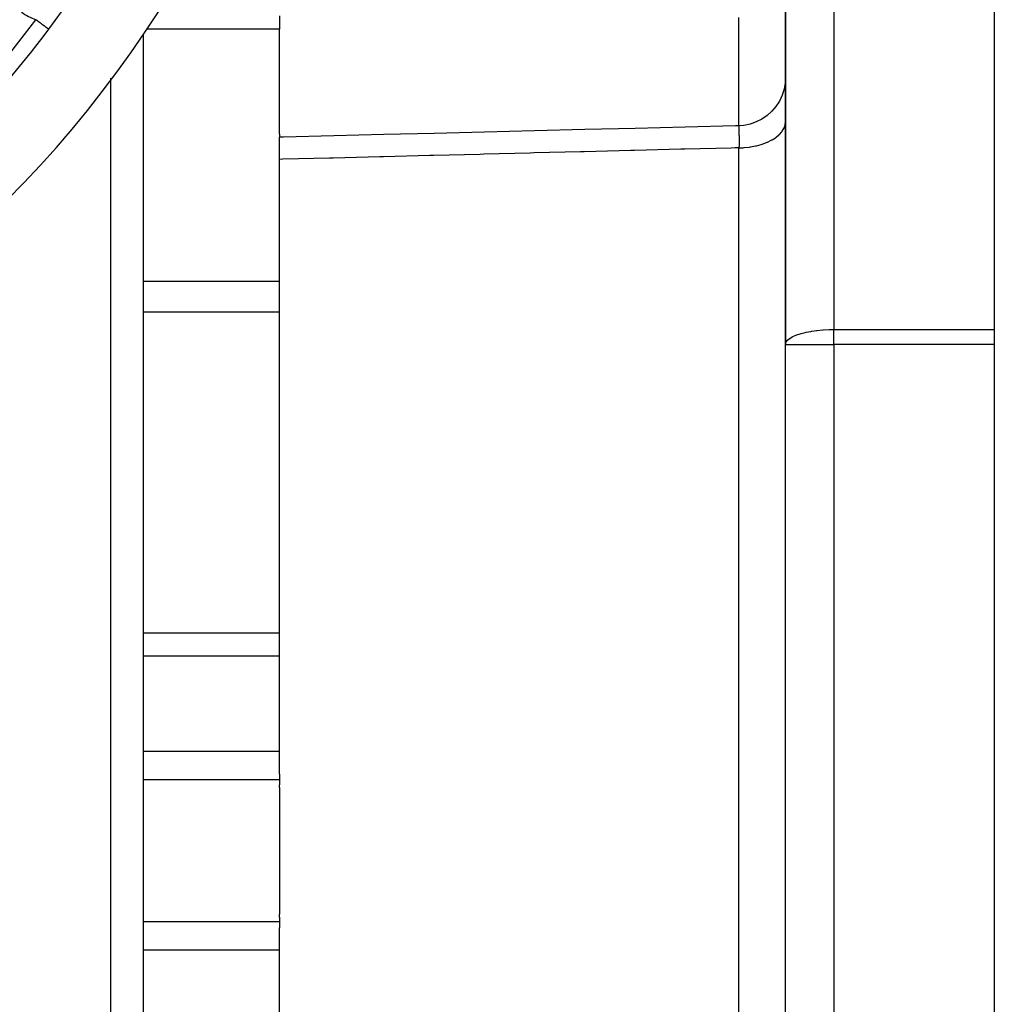
# Model space of a CAD drawing. Units: millimetres. Extents: x 24 to 1152, y -656 to 273.
# Drawn here: x 1091 to 1152, y -229 to -168 of the extents above; entities that cross this region are included whole.
import ezdxf

# ---------------------------------------------------------------- set-up
doc = ezdxf.new("R2010")
doc.units = ezdxf.units.MM
doc.linetypes.add('DASHED', pattern=[9.652, 8.128, -1.524])
doc.layers.add('nevidi', color=4, linetype='DASHED')

msp = doc.modelspace()

# ---------------------------------------------------------------- linework, layer by layer
at = {"color": 2}
for p, q in [((1152, -153.196), (1152, -187.334)), ((1139, -153.566), (1139, -188.262)), ((1139, -188.262), (1139, -153.566)), ((1107.5, -167.786), (1107.5, -168.632)), ((1107.5, -175.168), (1107.5, -168.632)), ((1099, -168.95), (1099, -268.002)), ((1099, -168.95), (1099, -268.002)), ((1107.5, -175.168), (1107.5, -175.351)), ((1107.5, -176.733), (1107.5, -175.351)), ((1107.5, -215.024), (1107.5, -176.733)), ((1152, -187.334), (1152, -188.262)), ((1139, -251.349), (1139, -188.262)), ((1139, -251.349), (1139, -188.262)), ((1152, -188.262), (1152, -251.349)), ((1107.5, -215.024), (1107.5, -215.381)), ((1107.5, -215.381), (1107.5, -215.684)), ((1107.5, -215.86), (1107.5, -215.684)), ((1107.5, -215.86), (1107.5, -219.806)), ((1107.5, -219.806), (1107.5, -223.752)), ((1107.5, -223.928), (1107.5, -223.752)), ((1107.5, -223.928), (1107.5, -224.23)), ((1107.5, -224.23), (1107.5, -224.588)), ((1107.5, -262.879), (1107.5, -224.588))]:
    msp.add_line(p, q, dxfattribs=at)
for points in [[(1139, -171.64), (1138.982, -171.967), (1138.913, -172.359), (1138.792, -172.738), (1138.622, -173.098), (1138.406, -173.432), (1138.147, -173.735), (1137.851, -174.001), (1137.522, -174.225), (1137.166, -174.404), (1136.79, -174.534), (1136.4, -174.613), (1136.073, -174.639)], [(1136.07, -174.643), (1135.883, -174.647), (1132.757, -174.725), (1129.631, -174.803), (1126.505, -174.881), (1123.379, -174.958), (1120.253, -175.036), (1117.127, -175.114), (1114.001, -175.191), (1110.875, -175.269), (1107.749, -175.347), (1107.5, -175.353)], [(1136.07, -174.643), (1136.073, -174.64), (1136.073, -174.639)]]:
    msp.add_lwpolyline(points, dxfattribs=at)
for radius, start, end in [(70, 279.89859, 80.10141), (65, 323.32399, 36.67601), (65, 306.67601, 323.32399)]:
    msp.add_arc((1041, -129.806), radius, start, end, dxfattribs=at)
at = {"layer": 'nevidi', "color": 7, "linetype": 'Continuous'}
for p, q in [((1142, -153.196), (1142, -187.334)), ((1093.13, -168.629), (1093.128, -168.627)), ((1093.132, -168.63), (1093.131, -168.629)), ((1107.5, -168.632), (1099.234, -168.632)), ((1097, -268.002), (1097, -171.671)), ((1136.073, -174.639), (1136.077, -174.64)), ((1136.105, -263.597), (1136.105, -176.015)), ((1107.5, -184.34), (1099, -184.34)), ((1107.5, -186.258), (1099, -186.258)), ((1142, -187.334), (1152, -187.334)), ((1142, -188.262), (1142, -187.334)), ((1139, -188.262), (1142, -188.262)), ((1142, -188.262), (1142, -251.349)), ((1152, -188.262), (1142, -188.262)), ((1107.5, -206.239), (1099, -206.239)), ((1107.5, -207.685), (1099, -207.685)), ((1107.5, -213.613), (1099, -213.613)), ((1107.5, -215.381), (1099, -215.381)), ((1107.5, -224.23), (1099, -224.23)), ((1107.5, -225.999), (1099, -225.999))]:
    msp.add_line(p, q, dxfattribs=at)
for points in [[(1093.128, -168.627), (1093.124, -168.624), (1093.124, -168.624), (1093.123, -168.623), (1093.119, -168.62), (1093.118, -168.62), (1093.113, -168.615), (1093.111, -168.615), (1093.105, -168.609), (1093.103, -168.608), (1093.099, -168.606), (1093.095, -168.603), (1093.094, -168.601), (1093.085, -168.595), (1093.083, -168.593), (1093.072, -168.586), (1093.07, -168.584), (1093.062, -168.578), (1093.059, -168.576), (1093.057, -168.574), (1093.044, -168.565), (1093.042, -168.563), (1093.029, -168.553), (1093.026, -168.551), (1093.012, -168.541), (1093.011, -168.54), (1093.009, -168.538), (1092.993, -168.527), (1092.99, -168.524), (1092.974, -168.512), (1092.97, -168.51), (1092.953, -168.497), (1092.95, -168.494), (1092.95, -168.494), (1092.931, -168.48), (1092.928, -168.478), (1092.909, -168.464), (1092.905, -168.461), (1092.885, -168.446), (1092.881, -168.443), (1092.876, -168.439), (1092.86, -168.427), (1092.856, -168.424), (1092.834, -168.408), (1092.83, -168.405), (1092.808, -168.388), (1092.803, -168.385), (1092.793, -168.377), (1092.78, -168.368), (1092.776, -168.365), (1092.752, -168.347), (1092.747, -168.343), (1092.723, -168.325), (1092.718, -168.322), (1092.701, -168.309), (1092.693, -168.303), (1092.688, -168.3), (1092.663, -168.281), (1092.658, -168.277), (1092.632, -168.258), (1092.627, -168.254), (1092.602, -168.235), (1092.601, -168.234), (1092.595, -168.23), (1092.569, -168.21), (1092.563, -168.207), (1092.536, -168.186), (1092.531, -168.182), (1092.504, -168.162), (1092.499, -168.158), (1092.498, -168.158), (1092.471, -168.137), (1092.465, -168.133), (1092.437, -168.113), (1092.432, -168.109), (1092.404, -168.088), (1092.399, -168.084), (1092.392, -168.079), (1092.37, -168.063), (1092.365, -168.059), (1092.337, -168.038), (1092.331, -168.034), (1092.33, -168.032)], [(1136.088, -174.638), (1136.089, -174.585), (1136.089, -174.548), (1136.09, -174.514), (1136.09, -174.457), (1136.094, -174.117), (1136.095, -174.016), (1136.096, -173.878), (1136.097, -173.736), (1136.098, -173.48), (1136.099, -173.348), (1136.101, -172.894), (1136.101, -172.7), (1136.101, -172.677), (1136.102, -172.519), (1136.103, -171.729), (1136.104, -171.602), (1136.104, -171.545), (1136.104, -171.358), (1136.105, -170.638), (1136.105, -170.427), (1136.105, -170.027), (1136.105, -169.739), (1136.105, -169.404), (1136.104, -169.171), (1136.104, -168.21), (1136.103, -168.052), (1136.103, -167.888)], [(1136.078, -174.642), (1136.08, -174.646), (1136.08, -174.648), (1136.081, -174.652), (1136.082, -174.655), (1136.085, -174.674), (1136.086, -174.679), (1136.088, -174.697), (1136.089, -174.703), (1136.089, -174.707), (1136.09, -174.714), (1136.092, -174.75), (1136.093, -174.759), (1136.095, -174.799), (1136.095, -174.803), (1136.096, -174.808), (1136.096, -174.814), (1136.098, -174.866), (1136.099, -174.879), (1136.1, -174.94), (1136.101, -174.948), (1136.101, -174.954), (1136.101, -174.961), (1136.102, -175.023), (1136.103, -175.039), (1136.104, -175.116), (1136.104, -175.133), (1136.104, -175.142), (1136.105, -175.16), (1136.105, -175.217), (1136.106, -175.236), (1136.106, -175.326), (1136.106, -175.347), (1136.106, -175.379), (1136.107, -175.401), (1136.107, -175.444), (1136.107, -175.466), (1136.107, -175.571), (1136.107, -175.594), (1136.107, -175.655), (1136.107, -175.68), (1136.107, -175.705), (1136.106, -175.73), (1136.106, -175.845), (1136.106, -175.871), (1136.105, -175.964), (1136.105, -175.991), (1136.105, -175.991), (1136.105, -176.015)], [(1136.105, -176.015), (1136.37, -176.004), (1136.428, -176), (1136.436, -175.999), (1136.757, -175.964), (1136.815, -175.955), (1136.823, -175.954), (1137.131, -175.896), (1137.188, -175.884), (1137.195, -175.882), (1137.486, -175.803), (1137.54, -175.786), (1137.547, -175.784), (1137.815, -175.686), (1137.865, -175.665), (1137.871, -175.662), (1138.113, -175.546), (1138.158, -175.521), (1138.163, -175.518), (1138.374, -175.386), (1138.413, -175.358), (1138.418, -175.354), (1138.594, -175.209), (1138.627, -175.178), (1138.631, -175.174), (1138.769, -175.018), (1138.795, -174.984), (1138.797, -174.98), (1138.897, -174.816), (1138.914, -174.78), (1138.916, -174.776), (1138.974, -174.607), (1138.982, -174.57), (1138.983, -174.566), (1139, -174.394)], [(1136.105, -176.015), (1135.849, -176.022), (1135.617, -176.027), (1132.723, -176.1), (1132.491, -176.106), (1129.597, -176.178), (1129.365, -176.184), (1126.471, -176.257), (1126.239, -176.263), (1123.344, -176.335), (1123.113, -176.341), (1120.218, -176.414), (1119.987, -176.42), (1117.092, -176.492), (1116.861, -176.498), (1113.966, -176.571), (1113.735, -176.576), (1110.84, -176.649), (1110.609, -176.655), (1107.714, -176.728), (1107.5, -176.733)], [(1139, -188.262), (1139.019, -188.157), (1139.027, -188.138), (1139.03, -188.132), (1139.107, -188.016), (1139.118, -188.004), (1139.24, -187.899), (1139.262, -187.883), (1139.413, -187.793), (1139.422, -187.788), (1139.457, -187.77), (1139.651, -187.685), (1139.698, -187.667), (1139.922, -187.593), (1139.977, -187.577), (1140.23, -187.513), (1140.288, -187.5), (1140.57, -187.447), (1140.625, -187.438), (1140.644, -187.435), (1140.936, -187.395), (1140.982, -187.39), (1141.321, -187.359), (1141.353, -187.356), (1141.718, -187.339), (1141.733, -187.338), (1142, -187.334)]]:
    msp.add_lwpolyline(points, dxfattribs=at)
for centre, radius, start, end in [((1041, -129.806), 64, 306.67601, 323.32399), ((1093.728, -164.285), 4, 235, 249.54224)]:
    msp.add_arc(centre, radius, start, end, dxfattribs=at)

doc.saveas('drawing.dxf')
